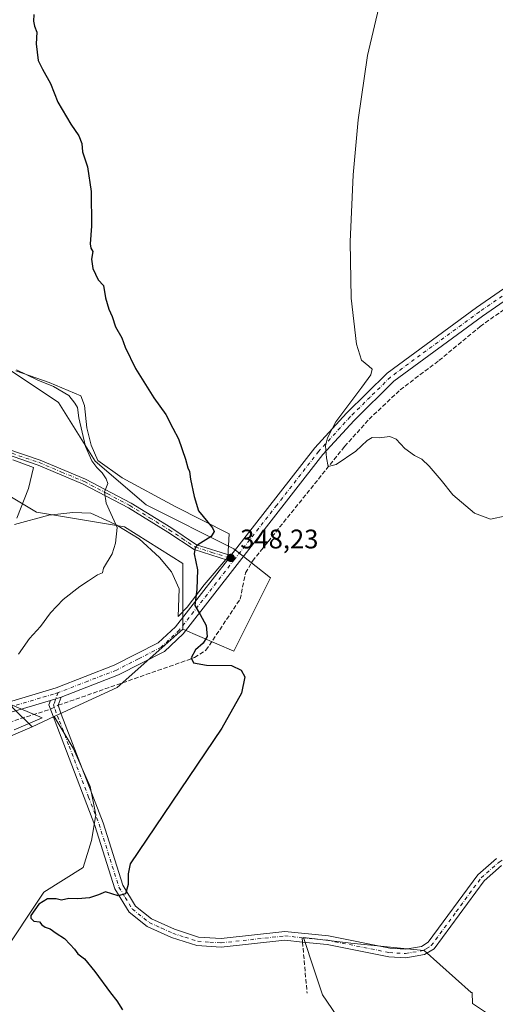
# Model space of a CAD drawing. Units: metres. Extents: x 584044 to 587504, y 4689610 to 4691967.
# Drawn here: x 585846 to 586023, y 4690673 to 4691040 of the extents above; entities that cross this region are included whole.
import ezdxf

# ---------------------------------------------------------------- set-up
doc = ezdxf.new("R2010")
doc.units = ezdxf.units.M
doc.header["$MEASUREMENT"] = 0
doc.linetypes.add('DGN Style 3', pattern=[2.307223458686699, 1.648016756204785, -0.6592067024819142])
doc.linetypes.add('DGN Style 4', pattern=[2.6384748266838614, 1.318413404963828, -0.6592067024819142, 0.001648016756204785, -0.6592067024819142])
for name, color, linetype, lineweight in [('Camino Cxs', 7, 'Continuous', 0), ('Camino eje', 30, 'DGN Style 4', 13), ('Corriente artificial lineal', 4, 'DGN Style 3', 13), ('Corriente artificial lineal oculto', 135, 'DGN Style 4', 13), ('Cultivos herbáceos CxS', 92, 'Continuous', 0), ('Cultivos leñosos CxS', 92, 'Continuous', 0), ('Curva de nivel maestra', 30, 'Continuous', 30), ('Curva de nivel normal', 30, 'Continuous', 0), ('Espacio natural protegido', 121, 'Continuous', 13), ('Espacio natural protegido CxS', 121, 'Continuous', 0), ('Huerta CxS', 92, 'Continuous', 0), ('Matorral CxS', 135, 'Continuous', 0), ('Pista no pavimentada Cxs', 111, 'Continuous', 0), ('Pista no pavimentada eje', 91, 'DGN Style 4', 0), ('Punto de cota en terreno', 7, 'Continuous', 0), ('Rótulo de punto de cota en terreno', 7, 'Continuous', 0), ('Senda', 7, 'DGN Style 3', 0), ('Senda no paivmentada conexión', 7, 'DGN Style 3', 0)]:
    doc.layers.add(name, color=color, linetype=linetype, lineweight=lineweight)
doc.styles.add('Style-Arial', font='txt')

# ---------------------------------------------------------------- blocks, each defined once
blk = doc.blocks.new('*U20')
at = {"layer": 'Cultivos leñosos CxS', "color": 92, "linetype": 'Continuous', "lineweight": 0}
for points in [[(585838.4666999998, 4690690.443299999, 352.1888000000035), (585854.8103, 4690714.958100001, 351.6352000000043), (585869.3997, 4690724.213300001, 351.854800000001), (585872.5746999999, 4690734.2675, 352.3148999999976), (585874.1621000003, 4690743.792500001, 351.9599000000017), (585872.0455, 4690754.3759, 352.1760999999969), (585865.6955000004, 4690768.6635, 352.6404000000039), (585858.5773, 4690780.3805, 353.1282000000065), (585882.0491000004, 4690791.223300001, 352.4419000000053), (585906.5632999997, 4690813.012700001, 351.1687999999995), (585925.6303000003, 4690804.842300001, 348.8380999999936), (585939.2494999999, 4690832.079500001, 347.9453999999969), (585925.6315000001, 4690842.9747, 348.5449999999983), (585892.9451000001, 4690859.317700001, 353.1707000000025), (585873.8793000003, 4690875.660700001, 355.2011999999959), (585860.2605999997, 4690897.4507, 355.9784999999974), (585835.7456999999, 4690913.793500001, 356.363400000002)], [(586019.7851, 4690669.9309, 349.1261999999988), (586014.4993000003, 4690673.4549, 349.3347000000067), (586014.3580999998, 4690677.548900001, 349.3828000000067), (586014.0576, 4690677.5373, 349.3889000000054), (585996.4477000004, 4690693.166099999, 348.9756999999955), (585995.1244999999, 4690693.2985, 348.9437999999937), (585969.2099000001, 4690695.889900001, 348.5976999999984), (585951.5477, 4690698.0985, 348.5619000000006), (585955.5696999999, 4690686.032299999, 347.0442000000039), (585958.6807000004, 4690676.6995, 346.5651000000071), (585974.6222999999, 4690653.206300001, 346.2189999999973)]]:
    blk.add_polyline3d(points, dxfattribs=at)
blk = doc.blocks.new('*U22')
at = {"layer": 'Cultivos herbáceos CxS', "color": 92, "linetype": 'Continuous', "lineweight": 0}
blk.add_polyline3d([(585814.7120000003, 4690761.301899999, 354.8641999999964), (585850.3991, 4690776.602499999, 353.2673000000068), (585858.5773, 4690780.3805, 353.1282000000065), (585865.6955000004, 4690768.6635, 352.6404000000039), (585872.0455, 4690754.3759, 352.1760999999969), (585874.1621000003, 4690743.792500001, 351.9599000000017), (585872.5746999999, 4690734.2675, 352.3148999999976), (585869.3997, 4690724.213300001, 351.854800000001), (585854.8103, 4690714.958100001, 351.6352000000043), (585838.4666999998, 4690690.443299999, 352.1888000000035)], dxfattribs=at)
blk = doc.blocks.new('5PATER')
at = {"layer": 'Huerta CxS', "linetype": 'Continuous', "lineweight": 0}
h = blk.add_hatch(color=51, dxfattribs=at)
edge = h.paths.add_edge_path()
edge.add_ellipse((0, 0), major_axis=(-0.1095731443231308, -0.1110710700762829), ratio=0.9994222409660322, start_angle=0, end_angle=360)

msp = doc.modelspace()

# ---------------------------------------------------------------- linework, layer by layer
at = {"layer": 'Camino Cxs', "color": 7, "linetype": 'Continuous', "lineweight": 0, "extrusion": (0.03057964459582705, 0.0393505504392252, 0.9987574377778236), "elevation": 202852.3913069339, "flags": 128}
msp.add_lwpolyline([(2415701.654966009, -4058389.824570511), (2415701.654966009, -4058387.719646758)], dxfattribs=at)
at = {"layer": 'Camino Cxs', "color": 7, "linetype": 'Continuous', "lineweight": 0, "extrusion": (0.02020621507686473, 0.006288668970291444, 0.999776055681896), "elevation": 41689.89636578027, "flags": 128}
msp.add_lwpolyline([(4304788.740418631, -1952885.648543401), (4304788.740418631, -1952889.75492278)], dxfattribs=at)
at = {"layer": 'Camino Cxs', "color": 7, "linetype": 'Continuous', "lineweight": 0}
for points in [[(585727.9801000003, 4691042.950099999, 365.5742000000027), (585728.4301000005, 4691038.4901, 366.2562999999937), (585734.4501, 4691021.220100001, 368.125), (585742.8201000001, 4690992.840100001, 367.7966000000015), (585754.2600999996, 4690964.4101, 366.718200000003), (585762.6101000002, 4690947.860099999, 366.3101000000024), (585768.5701000001, 4690937.120100001, 366.0586000000039), (585786.6901000004, 4690911.030099999, 364.9021999999969), (585795.0100999996, 4690899.840100001, 364.084799999997), (585802.1101000002, 4690893.270099999, 363.1975999999996), (585815.0800999999, 4690887.040100001, 361.818299999999), (585825.2600999996, 4690883.700099999, 360.5690000000032), (585840.5800999999, 4690880.380100001, 359.0108999999939), (585853.3501000004, 4690876.0101, 357.718399999998), (585870.3101000004, 4690868.880100001, 355.9336999999941), (585887.3300999999, 4690859.940099999, 353.8531999999978), (585902.0500999996, 4690850.850099999, 352.1016999999993), (585911.6601, 4690844.4801, 350.2998999999982), (585924.4700999996, 4690840.4301, 348.3090999999986)], [(585923.1801000005, 4690838.770099999, 348.4140000000043), (585910.8101000004, 4690842.690099999, 350.2759999999981), (585900.9901000002, 4690849.190099999, 352.2532999999967), (585886.3601000002, 4690858.2401, 353.9195999999938), (585869.4700999996, 4690867.100099999, 356.0280000000057), (585852.6501000002, 4690874.1801, 357.8343000000023), (585840.0500999996, 4690878.4901, 359.0969000000041), (585824.7401000002, 4690881.800100001, 360.7341000000015), (585814.3400999998, 4690885.210100001, 362.2814000000071), (585803.6617000002, 4690890.349199999, 363.2991000000038)], [(585840.5800999999, 4690880.380100001, 359.0108999999939), (585853.3501000004, 4690876.0101, 357.718399999998), (585870.3101000004, 4690868.880100001, 355.9336999999941), (585887.3300999999, 4690859.940099999, 353.8531999999978), (585902.0500999996, 4690850.850099999, 352.1016999999993), (585911.6601, 4690844.4801, 350.2998999999982), (585924.4700999996, 4690840.4301, 348.3090999999986), (585923.1801000005, 4690838.770099999, 348.4140000000043), (585910.8101000004, 4690842.690099999, 350.2759999999981), (585900.9901000002, 4690849.190099999, 352.2532999999967), (585886.3601000002, 4690858.2401, 353.9195999999938), (585869.4700999996, 4690867.100099999, 356.0280000000057), (585852.6501000002, 4690874.1801, 357.8343000000023), (585840.0500999996, 4690878.4901, 359.0969000000041)], [(586025.3701, 4690724.850099999, 347.9627999999939), (586018.9001000002, 4690719.170100001, 348.2621999999974), (586000.2701000003, 4690693.8201, 349.2914000000019), (585996.6700999998, 4690691.670100001, 349.2540000000009), (585989.6801000005, 4690690.420100001, 349.0657999999967), (585983.3400999998, 4690690.8301, 348.866399999999), (585960.3501000004, 4690695.4301, 348.5338999999949), (585951.1801000005, 4690696.350099999, 348.3307000000059), (585944.5401, 4690697.020099999, 348.4493999999977), (585920.8800999997, 4690694.4301, 348.9749000000011), (585911.8300999999, 4690695.030099999, 349.3092000000034), (585902.2901, 4690698.100099999, 349.5553000000073), (585893.2200999996, 4690702.220100001, 349.8122000000003), (585886.5301000001, 4690707.550100001, 349.8555000000051), (585881.2701000003, 4690716.170100001, 350.1747999999934), (585873.8101000004, 4690739.7501, 351.9122999999963), (585856.6700999998, 4690784.790100001, 353.2075999999943), (585857.2901, 4690786.460100001, 353.2137999999977), (585861.2100999998, 4690787.6801, 353.1269000000029), (585860.1001000004, 4690784.710100001, 353.257700000002), (585861.1901000004, 4690781.370100001, 353.3744000000006), (585876.8701, 4690740.8301, 351.4449000000022), (585884.2401000002, 4690717.530099999, 350.0945999999968), (585888.9901000002, 4690709.7301, 349.7687000000006), (585894.9301000005, 4690705.0001, 349.5865000000049), (585903.4600999998, 4690701.130100001, 349.2712000000029), (585912.4401000004, 4690698.2301, 349.1576999999961), (585920.8101000004, 4690697.6801, 348.9934000000067), (585944.5301000001, 4690700.280099999, 348.646900000007), (585960.8300999999, 4690698.640100001, 348.6598999999987), (585983.7701000003, 4690694.050100001, 348.8706999999995), (585989.5000999998, 4690693.6801, 348.976800000004), (585995.5201000003, 4690694.7601, 349.1110999999946), (585998.0500999996, 4690696.2601, 349.1131000000024), (586016.5000999998, 4690721.380100001, 348.335699999996), (586023.4501, 4690727.4801, 348.053700000004)], [(586025.3701, 4690724.850099999, 347.9627999999939), (586018.9001000002, 4690719.170100001, 348.2621999999974), (586000.2701000003, 4690693.8201, 349.2914000000019), (585996.6700999998, 4690691.670100001, 349.2540000000009), (585989.6801000005, 4690690.420100001, 349.0657999999967), (585983.3400999998, 4690690.8301, 348.866399999999), (585960.3501000004, 4690695.4301, 348.5338999999949), (585951.1801000005, 4690696.350099999, 348.3307000000059), (585944.5401, 4690697.020099999, 348.4493999999977), (585920.8800999997, 4690694.4301, 348.9749000000011), (585911.8300999999, 4690695.030099999, 349.3092000000034), (585902.2901, 4690698.100099999, 349.5553000000073), (585893.2200999996, 4690702.220100001, 349.8122000000003), (585886.5301000001, 4690707.550100001, 349.8555000000051), (585881.2701000003, 4690716.170100001, 350.1747999999934), (585873.8101000004, 4690739.7501, 351.9122999999963), (585856.6700999998, 4690784.790100001, 353.2075999999943), (585857.2901, 4690786.460100001, 353.2137999999977)], [(585861.2100999998, 4690787.6801, 353.1269000000029), (585860.1001000004, 4690784.710100001, 353.257700000002), (585861.1901000004, 4690781.370100001, 353.3744000000006), (585876.8701, 4690740.8301, 351.4449000000022), (585884.2401000002, 4690717.530099999, 350.0945999999968), (585888.9901000002, 4690709.7301, 349.7687000000006), (585894.9301000005, 4690705.0001, 349.5865000000049), (585903.4600999998, 4690701.130100001, 349.2712000000029), (585912.4401000004, 4690698.2301, 349.1576999999961), (585920.8101000004, 4690697.6801, 348.9934000000067), (585944.5301000001, 4690700.280099999, 348.646900000007), (585960.8300999999, 4690698.640100001, 348.6598999999987), (585983.7701000003, 4690694.050100001, 348.8706999999995), (585989.5000999998, 4690693.6801, 348.976800000004), (585995.5201000003, 4690694.7601, 349.1110999999946), (585998.0500999996, 4690696.2601, 349.1131000000024), (586016.5000999998, 4690721.380100001, 348.335699999996), (586023.4501, 4690727.4801, 348.053700000004)]]:
    msp.add_polyline3d(points, dxfattribs=at)
at = {"layer": 'Camino eje', "color": 30, "linetype": 'DGN Style 4', "lineweight": 13}
for points in [[(585801.5551000005, 4690892.450099999, 363.3264000000054), (585808.2251000004, 4690889.2401, 362.7234999999928), (585814.7100999998, 4690886.1251, 362.0348999999987), (585825.0000999998, 4690882.7501, 360.6312000000034), (585832.6551000001, 4690881.095100001, 359.8766000000033), (585840.3151000004, 4690879.4351, 359.0531000000047), (585853.0000999998, 4690875.095100001, 357.7783000000054), (585861.4101, 4690871.5551, 356.9128000000055), (585869.8901000004, 4690867.9901, 355.9695999999968), (585878.4001000002, 4690863.520099999, 354.929099999994), (585886.8450999996, 4690859.090100001, 353.8846000000049), (585894.2050999999, 4690854.545100001, 353.0770000000048), (585901.5201000003, 4690850.020099999, 352.1628999999957), (585906.3251, 4690846.835100001, 351.2746000000043), (585911.2351000002, 4690843.585100001, 350.2740999999951), (585917.4200999998, 4690841.6251, 349.1269000000029), (585925.7993000001, 4690838.975099999, 348.2029000000039)], [(585860.0970999999, 4690789.3419, 353.3274999999995), (585858.6951000001, 4690785.585100001, 353.1937000000034), (585858.3850999996, 4690784.7501, 353.1809000000067), (585858.9301000005, 4690783.0801, 353.2173000000039), (585860.5756999999, 4690778.755700001, 353.1738000000041), (585862.5356999999, 4690773.688300001, 352.9793999999966), (585864.1813000003, 4690769.3639, 352.7682000000059), (585866.1413000004, 4690764.296499999, 352.6285999999964), (585871.4200999998, 4690750.425100001, 352.1462000000029), (585875.3400999998, 4690740.290100001, 351.6772999999957), (585882.7550999997, 4690716.850099999, 350.190499999997), (585885.1300999997, 4690712.950099999, 349.9174000000057), (585887.7600999996, 4690708.640100001, 349.8261999999959), (585894.0751, 4690703.610099999, 349.703800000003), (585898.6101000002, 4690701.550100001, 349.542300000001), (585902.8750999998, 4690699.6151, 349.4081000000006), (585907.3651000002, 4690698.165100001, 349.2825000000012), (585912.1350999996, 4690696.630100001, 349.1974999999948), (585916.6601, 4690696.3301, 349.0809000000008), (585920.8450999996, 4690696.0551, 348.9815999999992), (585944.5351, 4690698.6501, 348.6051000000007), (585951.0349000003, 4690697.995100001, 348.5362000000023)], [(585951.0349000003, 4690697.995100001, 348.5362000000023), (585960.5900999998, 4690697.0351, 348.565499999997), (585983.5551000005, 4690692.440099999, 348.8497999999963), (585989.5900999998, 4690692.050100001, 348.9805999999954), (585996.0950999996, 4690693.215100001, 349.1486000000005), (585997.3601000002, 4690693.965100001, 349.1693999999989), (585999.1601, 4690695.040100001, 349.1929999999993), (586008.4751000004, 4690707.715100001, 348.8824000000022), (586017.7001, 4690720.2751, 348.2891999999993), (586024.4101, 4690726.165100001, 348.0078000000067), (586037.9351000004, 4690734.2601, 346.7782000000007)]]:
    msp.add_polyline3d(points, dxfattribs=at)
at = {"layer": 'Corriente artificial lineal', "color": 4, "linetype": 'DGN Style 3', "lineweight": 13}
for points in [[(585860.1332, 4690784.6088, 353.1201000000001), (585910.9501, 4690802.390100001, 350.7421000000031), (585915.2001, 4690805.110099999, 350.0121000000072), (585927.9101, 4690824.1801, 348.7951999999932), (585929.9600999998, 4690833.970100001, 348.116399999999), (585932.5401, 4690838.390100001, 347.8224999999948), (585966.8501000004, 4690881.090100001, 344.5368000000017), (585975.9901000002, 4690891.2601, 343.8191999999981), (585987.5701000001, 4690902.200099999, 342.8456000000006), (586002.0100999996, 4690913.130100001, 342.1579999999958), (586017.4200999998, 4690925.860099999, 341.3800000000047), (586061.9001000002, 4690957.5601, 340.3506000000052), (586122.4501, 4690995.840100001, 339.9331999999995), (586138.5100999996, 4691004.5601, 339.6713000000018), (586147.7001, 4691008.4901, 339.5936999999976), (586161.3000999996, 4691012.700099999, 339.6208999999944), (586164.1501000002, 4691013.140100001, 339.5543000000035), (586166.3201000001, 4691012.860099999, 339.3871999999974), (586176.0201000003, 4690994.690099999, 337.8328000000038), (586190.1901000004, 4690965.140100001, 337.0975999999937), (586226.7301000003, 4690901.0801, 335.2315999999992), (586269.5100999996, 4690814.3101, 333.3398000000016), (586318.1201, 4690720.020099999, 331.5139000000054)], [(585649.4494000003, 4690725.148700001, 360.1349999999948), (585650.7600999996, 4690725.550100001, 360.1683000000049), (585657.6201, 4690725.9001, 359.952099999995), (585665.6901000004, 4690727.450099999, 359.0374000000011), (585681.2701000003, 4690734.350099999, 358.5562000000064), (585709.7600999996, 4690737.4801, 357.7446000000054), (585722.2801000001, 4690739.6501, 357.9094999999944), (585750.8101000004, 4690747.1801, 357.4410000000062), (585764.5800999999, 4690752.4101, 357.7926000000007), (585778.3201000001, 4690760.4301, 357.6199999999953), (585791.4001000002, 4690765.860099999, 357.1579999999958), (585799.8000999996, 4690767.8301, 356.4812999999995), (585815.8101000004, 4690768.9901, 355.6609000000026), (585832.9200999998, 4690775.5001, 354.5841999999975), (585857.2917, 4690783.1566, 353.1953000000067)]]:
    msp.add_polyline3d(points, dxfattribs=at)
at = {"layer": 'Corriente artificial lineal oculto', "color": 135, "linetype": 'DGN Style 4', "lineweight": 13, "extrusion": (0.02097823266089547, 0.0107213054559651, 0.9997224451635291), "elevation": 62934.66688990574, "flags": 128}
msp.add_lwpolyline([(3910296.473674991, -2655615.979183668), (3910296.473674991, -2655619.171152046)], dxfattribs=at)
at = {"layer": 'Cultivos herbáceos CxS', "color": 92, "linetype": 'Continuous', "lineweight": 0, "extrusion": (0.01401558335162999, 0.006474636706506463, 0.9998808141487826), "elevation": 38935.33466827607, "flags": 128}
msp.add_lwpolyline([(585796.0806331924, 4690626.607075891), (585787.9012869059, 4690622.828996698)], dxfattribs=at)
at = {"layer": 'Cultivos herbáceos CxS', "color": 92, "linetype": 'Continuous', "lineweight": 0}
for points in [[(585858.5773, 4690780.3805, 353.1282000000065), (585865.6955000004, 4690768.6635, 352.6404000000039), (585872.0455, 4690754.3759, 352.1760999999969), (585874.1621000003, 4690743.792500001, 351.9599000000017), (585872.5746999999, 4690734.2675, 352.3148999999976), (585869.3997, 4690724.213300001, 351.854800000001), (585854.8103, 4690714.958100001, 351.6352000000043), (585838.4666999998, 4690690.443299999, 352.1888000000035), (585835.7427000003, 4690676.8245, 353.3368000000046), (585808.5049000002, 4690690.443700001, 354.5175000000018), (585803.5418999996, 4690692.649900001, 354.9035000000004), (585783.9913999997, 4690701.339500001, 354.3825999999972), (585775.1118999999, 4690698.6073, 355.3965000000026), (585748.5812999997, 4690690.444300001, 356.4048000000039), (585709.4035, 4690679.057499999, 358.0256999999983), (585713.8063000003, 4690671.703500001, 359.2841999999946), (585716.4638999999, 4690667.2645, 359.4130000000005), (585759.1325000003, 4690637.7235, 359.1750999999931), (585783.3107000003, 4690607.097899999, 359.0749999999971)], [(585728.8283000002, 4690773.534200001, 363.5010000000038), (585734.9643000001, 4690761.262700001, 361.1781000000047), (585756.8717, 4690742.1995, 356.3781000000017), (585793.4698999999, 4690761.302100001, 355.9152000000031), (585814.7120000003, 4690761.301899999, 354.8641999999964), (585850.3991, 4690776.602499999, 353.2673000000068)]]:
    msp.add_polyline3d(points, dxfattribs=at)
at = {"layer": 'Cultivos leñosos CxS', "color": 92, "linetype": 'Continuous', "lineweight": 0, "extrusion": (0.004675504845361138, 0.05308428768188775, 0.9985790895345984), "elevation": 252098.5462243244, "flags": 128}
msp.add_lwpolyline([(-172087.621783449, -4717398.17248594), (-172065.1138630379, -4717374.282357093), (-172042.6838971453, -4717361.403718001)], dxfattribs=at)
msp.add_lwpolyline([(-172087.621783449, -4717398.17248594), (-172065.1138630379, -4717374.282357093), (-172042.6838971453, -4717361.403718001)], dxfattribs=at)
at = {"layer": 'Cultivos leñosos CxS', "color": 92, "linetype": 'Continuous', "lineweight": 0, "extrusion": (0.01401558335162999, 0.006474636706506463, 0.9998808141487826), "elevation": 38935.33466827607, "flags": 128}
msp.add_lwpolyline([(585796.0806331924, 4690626.607075891), (585787.9012869059, 4690622.828996698)], dxfattribs=at)
at = {"layer": 'Cultivos leñosos CxS', "color": 92, "linetype": 'Continuous', "lineweight": 0}
for points in [[(585906.5632999997, 4690813.012700001, 351.1687999999995), (585925.6303000003, 4690804.842300001, 348.8380999999936), (585939.2494999999, 4690832.079500001, 347.9453999999969), (585925.6315000001, 4690842.9747, 348.5449999999983), (585892.9451000001, 4690859.317700001, 353.1707000000025), (585873.8793000003, 4690875.660700001, 355.2011999999959), (585860.2605999997, 4690897.4507, 355.9784999999974), (585835.7456999999, 4690913.793500001, 356.363400000002), (585811.2323000003, 4690941.031300001, 358.0176000000066), (585792.1656999998, 4690962.822699999, 360.1061999999947), (585805.7855000002, 4690976.4419, 357.6757000000071), (585792.1661, 4691006.403100001, 359.4703000000009), (585800.3383, 4691020.0219, 356.1649000000034), (585789.4435000002, 4691047.259500001, 354.8558000000049)], [(585906.5632999997, 4690813.012700001, 351.1687999999995), (585906.5637999997, 4690837.5277, 352.2232999999979), (585884.7741, 4690851.146700001, 354.6830000000046), (585852.0881000003, 4690856.593900001, 358.4305000000023), (585824.8505999995, 4690872.937100001, 360.6968000000052), (585791.7714999998, 4690893.9111, 364.7783999999957), (585769.2095999997, 4690898.1821, 367.3107000000018), (585760.3337000003, 4690899.862500001, 368.4933000000019), (585756.1719000004, 4690890.346100001, 369.2397000000055), (585754.3857000005, 4690886.261299999, 369.6570000000065), (585756.0850999998, 4690859.909700001, 370.6352999999945), (585751.8362999996, 4690846.308900001, 371.3828000000067), (585761.1829000004, 4690838.6579, 370.9514999999956), (585784.1239999998, 4690832.706499999, 366.7597999999998), (585790.9215000002, 4690818.255899999, 364.5501999999979), (585811.3135000002, 4690814.8555, 360.5491999999941), (585850.3991, 4690776.602499999, 353.2673000000068)], [(585858.5773, 4690780.3805, 353.1282000000065), (585865.6955000004, 4690768.6635, 352.6404000000039), (585872.0455, 4690754.3759, 352.1760999999969), (585874.1621000003, 4690743.792500001, 351.9599000000017), (585872.5746999999, 4690734.2675, 352.3148999999976), (585869.3997, 4690724.213300001, 351.854800000001), (585854.8103, 4690714.958100001, 351.6352000000043), (585838.4666999998, 4690690.443299999, 352.1888000000035), (585835.7427000003, 4690676.8245, 353.3368000000046), (585808.5049000002, 4690690.443700001, 354.5175000000018), (585803.5418999996, 4690692.649900001, 354.9035000000004), (585783.9913999997, 4690701.339500001, 354.3825999999972), (585775.1118999999, 4690698.6073, 355.3965000000026), (585748.5812999997, 4690690.444300001, 356.4048000000039), (585709.4035, 4690679.057499999, 358.0256999999983), (585713.8063000003, 4690671.703500001, 359.2841999999946), (585716.4638999999, 4690667.2645, 359.4130000000005), (585759.1325000003, 4690637.7235, 359.1750999999931), (585783.3107000003, 4690607.097899999, 359.0749999999971)], [(585974.6222999999, 4690653.206300001, 346.2189999999973), (585958.6807000004, 4690676.6995, 346.5651000000071), (585955.5696999999, 4690686.032299999, 347.0442000000039), (585951.5477, 4690698.0985, 348.5619000000006), (585969.2099000001, 4690695.889900001, 348.5976999999984), (585995.1244999999, 4690693.2985, 348.9437999999937), (585996.4477000004, 4690693.166099999, 348.9756999999955), (586014.0576, 4690677.5373, 349.3889000000054), (586014.3580999998, 4690677.548900001, 349.3828000000067), (586014.4993000003, 4690673.4549, 349.3347000000067), (586019.7851, 4690669.9309, 349.1261999999988)], [(586019.7851, 4690669.9309, 349.1261999999988), (586014.4993000003, 4690673.4549, 349.3347000000067), (586014.3580999998, 4690677.548900001, 349.3828000000067), (586014.0576, 4690677.5373, 349.3889000000054), (585996.4477000004, 4690693.166099999, 348.9756999999955), (585995.1244999999, 4690693.2985, 348.9437999999937), (585969.2099000001, 4690695.889900001, 348.5976999999984), (585951.5477, 4690698.0985, 348.5619000000006), (585955.5696999999, 4690686.032299999, 347.0442000000039), (585958.6807000004, 4690676.6995, 346.5651000000071), (585974.6222999999, 4690653.206300001, 346.2189999999973)], [(586019.7851, 4690669.9309, 349.1261999999988), (586014.4993000003, 4690673.4549, 349.3347000000067), (586014.3580999998, 4690677.548900001, 349.3828000000067), (586014.0576, 4690677.5373, 349.3889000000054), (585996.4477000004, 4690693.166099999, 348.9756999999955), (585995.1244999999, 4690693.2985, 348.9437999999937), (585969.2099000001, 4690695.889900001, 348.5976999999984), (585951.5477, 4690698.0985, 348.5619000000006), (585955.5696999999, 4690686.032299999, 347.0442000000039), (585958.6807000004, 4690676.6995, 346.5651000000071), (585974.6222999999, 4690653.206300001, 346.2189999999973)]]:
    msp.add_polyline3d(points, dxfattribs=at)
msp.add_polyline3d([(585906.5632999997, 4690813.012700001, 351.1687999999995), (585882.0491000004, 4690791.223300001, 352.4419000000053), (585858.5773, 4690780.3805, 353.1282000000065), (585850.3991, 4690776.602499999, 353.2673000000068), (585811.3135000002, 4690814.8555, 360.5491999999941), (585790.9215000002, 4690818.255899999, 364.5501999999979), (585784.1239999998, 4690832.706499999, 366.7597999999998), (585761.1829000004, 4690838.6579, 370.9514999999956), (585751.8362999996, 4690846.308900001, 371.3828000000067), (585756.0850999998, 4690859.909700001, 370.6352999999945), (585754.3857000005, 4690886.261299999, 369.6570000000065), (585756.1719000004, 4690890.346100001, 369.2397000000055), (585760.3337000003, 4690899.862500001, 368.4933000000019), (585769.2095999997, 4690898.1821, 367.3107000000018), (585791.7714999998, 4690893.9111, 364.7783999999957), (585824.8505999995, 4690872.937100001, 360.6968000000052), (585852.0881000003, 4690856.593900001, 358.4305000000023), (585884.7741, 4690851.146700001, 354.6830000000046), (585906.5637999997, 4690837.5277, 352.2232999999979)], close=True, dxfattribs=at)
at = {"layer": 'Curva de nivel maestra', "color": 30, "linetype": 'Continuous', "lineweight": 30, "elevation": 350.0000000000001, "flags": 128}
msp.add_lwpolyline([(585851.0099999999, 4691042.110099999), (585850.8700000001, 4691039.640100001), (585851.2599999999, 4691037.780099999), (585852.1699999999, 4691035.5101), (585851.9000000004, 4691031.170100001), (585852.6100000005, 4691024.970100001), (585854.2800000003, 4691021.800100001), (585857.2999999998, 4691016.4001), (585860.04, 4691009.470100001), (585864.7999999998, 4691001.220100001), (585867.8399999999, 4690996.9301), (585868.9000000004, 4690993.9901), (585869.1600000003, 4690990.880100001), (585871.0899999999, 4690985.350099999), (585872.3899999997, 4690976.110099999), (585872.5300000003, 4690963.1601), (585872.0499999998, 4690956.620100001), (585872.3200000003, 4690954.960100001), (585873.0499999998, 4690953.8101), (585872.4900000002, 4690950.9801), (585873.0199999996, 4690947.450099999), (585875.0499999998, 4690943.2501), (585876.9500000002, 4690941.140100001), (585877.7000000002, 4690936.470100001), (585878.9299999997, 4690932.2301), (585880.2300000004, 4690929.5001), (585881.4900000002, 4690925.700099999), (585883.79, 4690921.540100001), (585885.0499999998, 4690918.130100001), (585888.9900000002, 4690910.1601), (585895.8200000003, 4690899.2401), (585900.2199999997, 4690892.960100001), (585902.8799999999, 4690887.9101), (585904.9199999999, 4690883.9001), (585907.6100000005, 4690876.360099999), (585908.4299999997, 4690873.1801), (585909.0499999998, 4690871.800100001), (585909.4600000001, 4690868.860099999), (585910.79, 4690862.5001), (585912.3499999996, 4690857.1601), (585917.5800000001, 4690850.8301), (585918.2999999998, 4690849.450099999), (585917.1500000004, 4690847.550100001), (585912.1299999999, 4690844.380100001), (585911.1399999997, 4690843.420100001), (585910.79, 4690841.130100001), (585912.0800000001, 4690835.1501), (585911.7800000003, 4690827.940099999), (585911, 4690821.770099999), (585913.04, 4690818.4801), (585915.29, 4690814.4001), (585915.6699999999, 4690810.2601), (585914.1699999999, 4690807.770099999), (585911.3499999996, 4690805.290100001), (585909.6699999999, 4690802.360099999), (585910.54, 4690800.4801), (585915.3799999999, 4690799.5801), (585924.6799999997, 4690799.4801), (585928.29, 4690797.7301), (585929.6900000004, 4690795.2501), (585928.4900000002, 4690789.190099999), (585921.1100000005, 4690776.130100001), (585886.9800000004, 4690725.5001), (585886.2199999997, 4690721.8301), (585886.1799999997, 4690717.8301), (585885.2199999997, 4690714.360099999), (585882.4800000004, 4690713.6501), (585877.7999999998, 4690715.120100001), (585875.1200000001, 4690714.0001), (585871.7300000004, 4690712.840100001), (585867.3899999997, 4690712.4901), (585864.0700000003, 4690712.540100001), (585861.3700000001, 4690711.9901), (585859.3899999997, 4690712.440099999), (585856.1200000001, 4690712.440099999), (585852.8700000001, 4690710.5101), (585849.9699999997, 4690706.280099999), (585849.9100000003, 4690705.210100001), (585851.0099999999, 4690704.100099999), (585853.1699999999, 4690703.9301), (585854.0800000001, 4690702.840100001), (585855.2199999997, 4690701.920100001), (585857.0700000003, 4690701.2501), (585859.3200000003, 4690699.720100001), (585862.4600000001, 4690697.720100001), (585864.5499999998, 4690695.460100001), (585866.2100000001, 4690693.7401), (585867.4199999999, 4690691.950099999), (585869.8899999997, 4690690.0801), (585873.7999999998, 4690685.380100001), (585879.6399999997, 4690677.420100001), (585882, 4690674.470100001), (585884.0499999998, 4690671.120100001)], dxfattribs=at)
at = {"layer": 'Curva de nivel normal', "color": 30, "linetype": 'Continuous', "lineweight": 0, "flags": 128}
for points, elevation in [([(585980.1699999999, 4691046.840100001), (585975.3899999997, 4691026.8301), (585971.8899999997, 4691002.850099999), (585969.9900000002, 4690982.350099999), (585968.9000000004, 4690957.3201), (585969.29, 4690936.390100001), (585971.25, 4690919.2501), (585973.1299999999, 4690913.270099999), (585975.8700000001, 4690911.0801), (585977.0999999996, 4690909.9001), (585976.5899999999, 4690907.790100001), (585973.25, 4690903.170100001), (585963.6100000005, 4690890.340100001), (585960.4600000001, 4690884.3301), (585959.7400000002, 4690881.380100001), (585960.0700000003, 4690876.8201), (585960.7599999999, 4690873.6801), (585963.7699999996, 4690874.340100001), (585971.0800000001, 4690879.390100001), (585975.2300000004, 4690883.300100001), (585977.1900000004, 4690884.4001), (585979.75, 4690884.300100001), (585983.6900000004, 4690884.780099999), (585986.0599999996, 4690883.8101), (585989.3600000005, 4690880.4001), (585992.9000000004, 4690877.780099999), (585995.6500000004, 4690876.350099999), (585998.4000000004, 4690873.8101), (586002.8700000001, 4690868.4901), (586007.1399999997, 4690863.0601), (586015.2599999999, 4690856.1801), (586021.2599999999, 4690854.0601), (586027.0099999999, 4690855.220100001)], 345), ([(585845.3300000001, 4690803.720100001), (585849.4600000001, 4690809.470100001), (585853.4900000002, 4690814.050100001), (585857.2300000004, 4690819.0601), (585862.0199999996, 4690824.050100001), (585868.1500000004, 4690828.960100001), (585871.4100000003, 4690831.040100001), (585874.7699999996, 4690833.300100001), (585876.6399999997, 4690833.970100001), (585876.9900000002, 4690835.720100001), (585880.2199999997, 4690841.110099999), (585881.5, 4690845.0601), (585882.04, 4690850.940099999), (585878.0199999996, 4690860.020099999), (585877.3799999999, 4690864.130100001), (585878.5599999996, 4690867.3101), (585877.9500000002, 4690869.040100001), (585876.54, 4690871.300100001), (585874.5, 4690873.2601), (585872.6100000005, 4690875.690099999), (585870.3300000001, 4690881.0801), (585867.79, 4690891.7401), (585867.3499999996, 4690895.6801), (585866.2800000003, 4690897.2601), (585864.1299999999, 4690900.0601), (585858.3799999999, 4690903.420100001), (585852.4900000002, 4690905.7601), (585844.54, 4690909.710100001)], 355)]:
    msp.add_lwpolyline(points, dxfattribs=dict(at, elevation=elevation))
at = {"layer": 'Espacio natural protegido', "color": 121, "linetype": 'Continuous', "lineweight": 13, "flags": 128}
for points in [[(585844.3481000009, 4690909.3082), (585856.7730000014, 4690904.889200003), (585868.5471000002, 4690900.000199998), (585869.9370000019, 4690896.4232), (585870.7621000014, 4690888.063200003), (585872.4641000022, 4690881.599199999), (585874.9131000009, 4690875.861200001), (585883.9251000007, 4690869.444199998), (585903.6821000011, 4690858.775199999), (585923.7860000007, 4690848.571200003), (585923.3000999995, 4690839.778200002), (585914.5661000016, 4690829.550199999), (585908.1321000014, 4690821.196199999), (585904.7981000014, 4690817.778200001), (585905.2560999999, 4690827.9923), (585902.3891000006, 4690834.381200001), (585897.8671000013, 4690839.671200002), (585890.2661000007, 4690846.625199998), (585881.6831000014, 4690851.883199997), (585879.3191000014, 4690852.968200002), (585872.256100002, 4690856.211200002), (585865.6010000006, 4690856.432300001), (585856.6341000004, 4690855.438200001), (585843.8061000003, 4690852.031300004)], [(585844.7200999996, 4690854.370199999), (585849.0251000006, 4690865.3872), (585850.9511000023, 4690873.244200002), (585843.2281000012, 4690876.084200001)], [(585838.144100001, 4690786.6303), (585854.1870000004, 4690779.984300002), (585843.6721000011, 4690775.530200002)]]:
    msp.add_lwpolyline(points, dxfattribs=at)
at = {"layer": 'Espacio natural protegido CxS', "color": 121, "linetype": 'Continuous', "lineweight": 0, "flags": 128}
for points in [[(585844.3481000004, 4690909.3082), (585856.7730000009, 4690904.889200001), (585868.5470999996, 4690900.000199999), (585869.936999999, 4690896.423199999), (585870.7621000009, 4690888.063200002), (585872.4640999994, 4690881.599199999), (585874.9131000004, 4690875.8612), (585883.9251000001, 4690869.4442), (585903.6821000006, 4690858.775199999), (585923.7860000002, 4690848.571200001), (585923.300099999, 4690839.778200001), (585914.566100001, 4690829.550200001), (585908.1321000009, 4690821.1962), (585904.7981000008, 4690817.778200001), (585905.2560999994, 4690827.992299999), (585902.3891, 4690834.381200001), (585897.8671000008, 4690839.671200001), (585890.2661000001, 4690846.625199999), (585881.6831000008, 4690851.883199999), (585879.3191000008, 4690852.968200001), (585872.2560999991, 4690856.211200001), (585865.601, 4690856.4323), (585856.6340999998, 4690855.438200001), (585843.8060999997, 4690852.031300002)], [(585844.720099999, 4690854.3702), (585849.0251000001, 4690865.387199999), (585850.9510999994, 4690873.244200001), (585843.2281000006, 4690876.084200001)], [(585838.1441000004, 4690786.630299999), (585854.1869999998, 4690779.984300002), (585843.6721000005, 4690775.530200001)]]:
    msp.add_lwpolyline(points, dxfattribs=at)
at = {"layer": 'Matorral CxS', "color": 135, "linetype": 'Continuous', "lineweight": 0}
for points in [[(585906.5632999997, 4690813.012700001, 351.1687999999995), (585925.6303000003, 4690804.842300001, 348.8380999999936), (585939.2494999999, 4690832.079500001, 347.9453999999969), (585925.6315000001, 4690842.9747, 348.5449999999983), (585892.9451000001, 4690859.317700001, 353.1707000000025), (585873.8793000003, 4690875.660700001, 355.2011999999959), (585860.2605999997, 4690897.4507, 355.9784999999974), (585835.7456999999, 4690913.793500001, 356.363400000002), (585811.2323000003, 4690941.031300001, 358.0176000000066), (585792.1656999998, 4690962.822699999, 360.1061999999947), (585805.7855000002, 4690976.4419, 357.6757000000071), (585792.1661, 4691006.403100001, 359.4703000000009), (585800.3383, 4691020.0219, 356.1649000000034), (585789.4435000002, 4691047.259500001, 354.8558000000049)], [(585835.7456999999, 4690913.793500001, 356.363400000002), (585860.2605999997, 4690897.4507, 355.9784999999974), (585873.8793000003, 4690875.660700001, 355.2011999999959), (585892.9451000001, 4690859.317700001, 353.1707000000025), (585925.6315000001, 4690842.9747, 348.5449999999983), (585939.2494999999, 4690832.079500001, 347.9453999999969), (585925.6303000003, 4690804.842300001, 348.8380999999936), (585906.5632999997, 4690813.012700001, 351.1687999999995), (585906.5637999997, 4690837.5277, 352.2232999999979), (585884.7741, 4690851.146700001, 354.6830000000046), (585852.0881000003, 4690856.593900001, 358.4305000000023), (585824.8505999995, 4690872.937100001, 360.6968000000052)], [(585906.5632999997, 4690813.012700001, 351.1687999999995), (585906.5637999997, 4690837.5277, 352.2232999999979), (585884.7741, 4690851.146700001, 354.6830000000046), (585852.0881000003, 4690856.593900001, 358.4305000000023), (585824.8505999995, 4690872.937100001, 360.6968000000052), (585791.7714999998, 4690893.9111, 364.7783999999957), (585769.2095999997, 4690898.1821, 367.3107000000018), (585760.3337000003, 4690899.862500001, 368.4933000000019), (585756.1719000004, 4690890.346100001, 369.2397000000055), (585754.3857000005, 4690886.261299999, 369.6570000000065), (585756.0850999998, 4690859.909700001, 370.6352999999945), (585751.8362999996, 4690846.308900001, 371.3828000000067), (585761.1829000004, 4690838.6579, 370.9514999999956), (585784.1239999998, 4690832.706499999, 366.7597999999998), (585790.9215000002, 4690818.255899999, 364.5501999999979), (585811.3135000002, 4690814.8555, 360.5491999999941), (585850.3991, 4690776.602499999, 353.2673000000068)], [(585811.3135000002, 4690814.8555, 360.5491999999941), (585850.3991, 4690776.602499999, 353.2673000000068), (585814.7120000003, 4690761.301899999, 354.8641999999964)], [(585728.8283000002, 4690773.534200001, 363.5010000000038), (585734.9643000001, 4690761.262700001, 361.1781000000047), (585756.8717, 4690742.1995, 356.3781000000017), (585793.4698999999, 4690761.302100001, 355.9152000000031), (585814.7120000003, 4690761.301899999, 354.8641999999964), (585850.3991, 4690776.602499999, 353.2673000000068)]]:
    msp.add_polyline3d(points, dxfattribs=at)
at = {"layer": 'Pista no pavimentada Cxs', "color": 111, "linetype": 'Continuous', "lineweight": 0, "extrusion": (0.03057964459582705, 0.0393505504392252, 0.9987574377778236), "elevation": 202852.3913069339, "flags": 128}
msp.add_lwpolyline([(2415701.654966009, -4058389.824570511), (2415701.654966009, -4058387.719646758)], dxfattribs=at)
at = {"layer": 'Pista no pavimentada Cxs', "color": 111, "linetype": 'Continuous', "lineweight": 0, "extrusion": (0.02020621507686473, 0.006288668970291444, 0.999776055681896), "elevation": 41689.89636578027, "flags": 128}
msp.add_lwpolyline([(4304788.740418631, -1952885.648543401), (4304788.740418631, -1952889.75492278)], dxfattribs=at)
at = {"layer": 'Pista no pavimentada Cxs', "color": 111, "linetype": 'Continuous', "lineweight": 0}
for points in [[(586164.5401, 4691015.590100001, 339.9766999999993), (586148.0500999996, 4691011.3101, 339.6888000000035), (586135.2901, 4691005.380100001, 339.9857999999949), (586120.3601000002, 4690997.170100001, 340.2356), (586080.7200999996, 4690972.940099999, 340.1861999999965), (586018.2401000002, 4690929.720100001, 341.5218000000023), (585985.2200999996, 4690905.5001, 343.1959000000061), (585970.3601000002, 4690890.840100001, 344.3506000000052), (585958.7200999996, 4690878.0601, 345.8696000000054), (585906.6901000004, 4690811.300100001, 351.0500000000029), (585899.6801000005, 4690804.690099999, 351.7773000000016), (585882.5900999998, 4690795.970100001, 352.6434000000008), (585861.2100999998, 4690787.6801, 353.1269000000029)], [(586080.7200999996, 4690972.940099999, 340.1861999999965), (586018.2401000002, 4690929.720100001, 341.5218000000023), (585985.2200999996, 4690905.5001, 343.1959000000061), (585970.3601000002, 4690890.840100001, 344.3506000000052), (585958.7200999996, 4690878.0601, 345.8696000000054), (585906.6901000004, 4690811.300100001, 351.0500000000029), (585899.6801000005, 4690804.690099999, 351.7773000000016), (585882.5900999998, 4690795.970100001, 352.6434000000008), (585861.2100999998, 4690787.6801, 353.1269000000029), (585857.2901, 4690786.460100001, 353.2137999999977), (585838.2301000003, 4690780.7601, 354.3214000000008)], [(585837.3800999997, 4690784.5601, 354.6330000000016), (585859.3901000004, 4690791.130100001, 353.5510000000068), (585881.0000999998, 4690799.520099999, 352.9070999999968), (585897.4200999998, 4690807.890100001, 352.1631000000052), (585903.8101000004, 4690813.920100001, 351.9652999999962), (585923.1801000005, 4690838.770099999, 348.4140000000043), (585924.4700999996, 4690840.4301, 348.3090999999986), (585955.7500999998, 4690880.5601, 346.3472000000039), (585967.5601000004, 4690893.530099999, 345.1065999999992), (585982.7001, 4690908.460100001, 343.9753999999957), (586015.9901000002, 4690932.880100001, 342.2991999999941), (586054.5900999998, 4690959.5801, 340.7247999999963)], [(585924.4700999996, 4690840.4301, 348.3090999999986), (585955.7500999998, 4690880.5601, 346.3472000000039), (585967.5601000004, 4690893.530099999, 345.1065999999992), (585982.7001, 4690908.460100001, 343.9753999999957), (586015.9901000002, 4690932.880100001, 342.2991999999941), (586054.5900999998, 4690959.5801, 340.7247999999963)], [(585602.9200999998, 4690703.590100001, 361.4401999999973), (585613.6401000004, 4690710.090100001, 361.1440000000002), (585639.8901000004, 4690728.6501, 360.3487000000023), (585668.1300999997, 4690742.520099999, 361.3050999999978), (585683.1601, 4690748.420100001, 361.3942999999999), (585696.8300999999, 4690752.1801, 361.5485000000044), (585749.6101000002, 4690760.2501, 360.7869999999967), (585761.8701, 4690764.780099999, 360.7632000000012), (585771.9600999998, 4690770.940099999, 360.3675999999978), (585782.5900999998, 4690775.700099999, 359.9838000000018), (585791.2100999998, 4690778.2401, 359.415399999998), (585823.5701000001, 4690782.460100001, 356.0262999999977), (585837.3800999997, 4690784.5601, 354.6330000000016), (585859.3901000004, 4690791.130100001, 353.5510000000068), (585881.0000999998, 4690799.520099999, 352.9070999999968), (585897.4200999998, 4690807.890100001, 352.1631000000052), (585903.8101000004, 4690813.920100001, 351.9652999999962), (585923.1801000005, 4690838.770099999, 348.4140000000043)], [(585857.2901, 4690786.460100001, 353.2137999999977), (585838.2301000003, 4690780.7601, 354.3214000000008), (585824.2500999998, 4690777.200099999, 355.8364000000001), (585792.3101000004, 4690773.030099999, 358.5807999999961), (585784.4301000005, 4690770.710100001, 358.7945999999938), (585774.4301000005, 4690766.2401, 359.539499999999), (585764.1901000004, 4690759.9901, 359.5806000000011), (585750.9501, 4690755.0801, 359.6946000000025), (585697.9301000005, 4690746.9901, 360.7868000000017), (585684.8300999999, 4690743.380100001, 360.8536000000022), (585670.2701000003, 4690737.6601, 360.8139999999985), (585642.6101000002, 4690724.0801, 360.2796999999992), (585616.5401, 4690705.6501, 361.0574999999953), (585604.8101000004, 4690698.600099999, 361.5760000000009), (585602.7901, 4690696.220100001, 361.7054000000062), (585582.6101000002, 4690684.030099999, 362.4573999999994), (585575.3101000004, 4690679.110099999, 363.3926999999967)]]:
    msp.add_polyline3d(points, dxfattribs=at)
at = {"layer": 'Pista no pavimentada eje', "color": 91, "linetype": 'DGN Style 4', "lineweight": 0}
for points in [[(586057.1333, 4690958.9815, 340.6297999999952), (586017.1151000002, 4690931.300100001, 341.8156000000017), (585983.9600999998, 4690906.9801, 343.4933000000019), (585976.3901000004, 4690899.515100001, 344.0464000000065), (585968.9600999998, 4690892.1851, 344.6304999999993), (585957.2351000002, 4690879.3101, 345.8813999999985), (585941.5950999996, 4690859.245100001, 347.2402000000002), (585925.7993000001, 4690838.975099999, 348.2029000000039)], [(585925.7993000001, 4690838.975099999, 348.2029000000039), (585905.2500999998, 4690812.610099999, 351.3601999999955), (585898.5500999996, 4690806.290100001, 351.9036000000052), (585890.0050999997, 4690801.9301, 352.4567999999999), (585881.7950999998, 4690797.745100001, 352.6350999999996), (585871.1051000003, 4690793.600099999, 352.9187999999995), (585860.0970999999, 4690789.3419, 353.3274999999995)], [(585860.0970999999, 4690789.3419, 353.3274999999995), (585858.3400999998, 4690788.795100001, 353.3527999999933), (585853.5751, 4690787.370100001, 353.5543000000035), (585842.5701000001, 4690784.085100001, 354.1977999999945)]]:
    msp.add_polyline3d(points, dxfattribs=at)
at = {"layer": 'Senda', "color": 7, "linetype": 'DGN Style 3', "lineweight": 0, "extrusion": (0.009667112819552902, -0.1096116297514821, 0.993927481033178), "elevation": -508144.1999847618, "flags": 128}
msp.add_lwpolyline([(995778.3222061801, 4593058.475630941), (995778.3222061801, 4593039.234846866)], dxfattribs=at)
at = {"layer": 'Senda no paivmentada conexión', "color": 7, "linetype": 'DGN Style 3', "lineweight": 0, "extrusion": (0.01085037247118943, -0.1230107705172315, 0.9923460181579778), "elevation": -570302.7191520863, "flags": 128}
msp.add_lwpolyline([(995835.4597665726, 4585744.537543742), (995835.4597665727, 4585742.873419569)], dxfattribs=at)

# ---------------------------------------------------------------- block references
at = {"layer": 'Cultivos herbáceos CxS', "color": 92, "linetype": 'Continuous', "lineweight": 0}
msp.add_blockref('*U22', (0, 0), dxfattribs=at)
at = {"layer": 'Cultivos leñosos CxS', "color": 92, "linetype": 'Continuous', "lineweight": 0}
msp.add_blockref('*U20', (0, 0), dxfattribs=at)
at = {"layer": 'Punto de cota en terreno', "color": 7, "linetype": 'Continuous', "lineweight": 0, "xscale": 10, "yscale": 10, "zscale": 10}
msp.add_blockref('5PATER', (585924.4199999999, 4690839.58, 348.2299999999959), dxfattribs=at)

# ---------------------------------------------------------------- texts
at = {"layer": 'Rótulo de punto de cota en terreno', "color": 7, "linetype": 'Continuous', "lineweight": 0, "style": 'Style-Arial'}
msp.add_text('348,23', height=7.000000000000002, dxfattribs=at).set_placement((585927.9478000002, 4690843.107799999))

doc.saveas('drawing.dxf')
